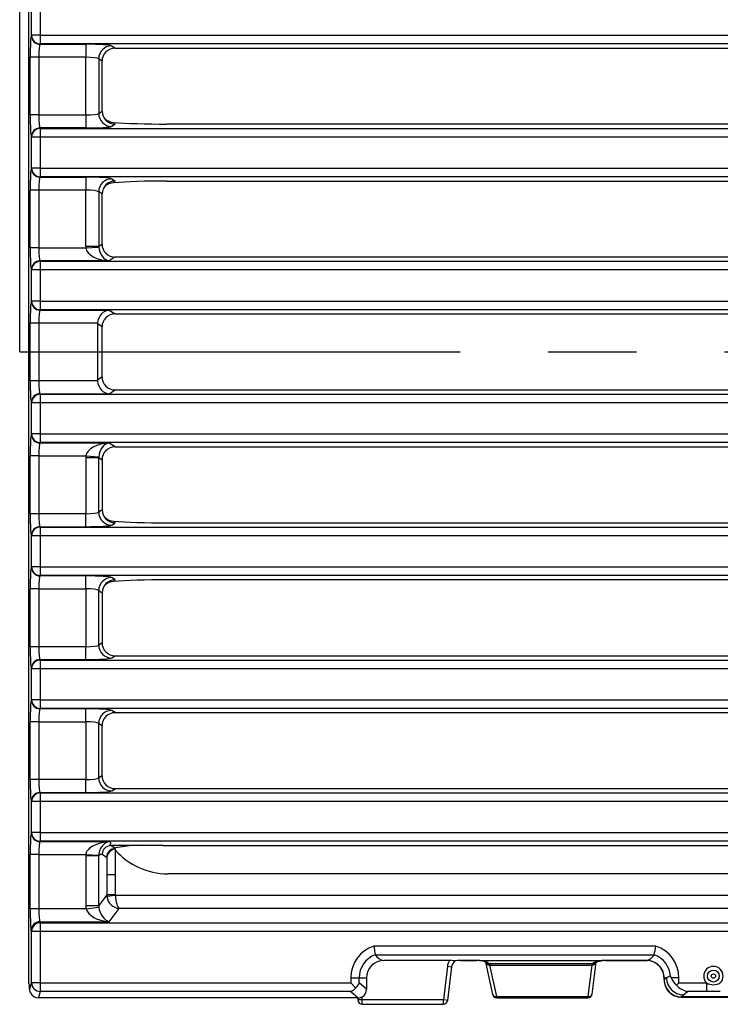
# Model space of a CAD drawing. Units: millimetres. Extents: x 28 to 1652, y 28 to 1160.
# Drawn here: x 160 to 240, y 205 to 319 of the extents above; entities that cross this region are included whole.
import ezdxf

# ---------------------------------------------------------------- set-up
doc = ezdxf.new("R2010")
doc.units = ezdxf.units.MM
doc.header["$LTSCALE"] = 4
doc.linetypes.add('CENTERX2', pattern=[20.32, 12.7, -2.54, 2.54, -2.54])
doc.layers.add('HAURATON_CENTERLINE', color=60, linetype='CENTERX2')
doc.layers.add('HAURATON_DIMENSIONING', color=1, linetype='Continuous')
doc.layers.add('HAURATON_PRODUCT_CONTOUR', color=7, linetype='Continuous', lineweight=25)
doc.styles.add('SLDTEXTSTYLE2', font='ARIAL.TTF', dxfattribs={"width": 0.948})
doc.dimstyles.new('SLDDIMSTYLE0', dxfattribs={"dimtxt": 14, "dimasz": 14, "dimexe": 0, "dimexo": 0.0625, "dimgap": 3.5, "dimtad": 1, "dimdec": 0, "dimrnd": 1e-09, "dimzin": 12, "dimdsep": 46, "dimtxsty": 'SLDTEXTSTYLE2', "dimsah": 1, "dimcen": 0.09, "dimadec": 0, "dimazin": 3, "dimtfac": 1, "dimtdec": 0, "dimtofl": 0, "dimtmove": 0, "dimatfit": 3, "dimfxl": 1, "dimfrac": 2, "dimtolj": 1, "dimtzin": 12, "dimarcsym": 0})

# ---------------------------------------------------------------- blocks, each defined once
blk = doc.blocks.new('_D_1')
at = {"layer": 'HAURATON_DIMENSIONING'}
for p, q in [((393.46, 429.43), (425.54, 429.43)), ((425.54, 401.53), (393.46, 401.53)), ((159.5, 280.7), (159.5, 399.94)), ((659.5, 280.7), (659.5, 399.94)), ((159.5, 395.94), (659.5, 395.94))]:
    blk.add_line(p, q, dxfattribs=at)
for centre, start, end in [((393.46, 415.48), 90, 270), ((425.54, 415.48), 270, 90)]:
    blk.add_arc(centre, 13.95, start, end, dxfattribs=at)
for points in [[(159.5, 395.94), (173.5, 393.79), (173.5, 398.1)], [(659.5, 395.94), (645.5, 398.1), (645.5, 393.79)]]:
    blk.add_solid(points, dxfattribs=at)
at = {"layer": 'HAURATON_DIMENSIONING', "insert": (393.46, 422.78), "char_height": 14, "attachment_point": 1, "style": 'SLDTEXTSTYLE2'}
blk.add_mtext('500', dxfattribs=at)

msp = doc.modelspace()

# ---------------------------------------------------------------- linework, layer by layer
at = {"layer": 'HAURATON_CENTERLINE'}
msp.add_line((159.5, 280.7), (659.5, 280.7), dxfattribs=at)
at = {"layer": 'HAURATON_PRODUCT_CONTOUR'}
for p, q in [((160.5, 353.48), (160.5, 207.91)), ((160.87, 317.23), (160.87, 320.81)), ((161.87, 320.81), (161.87, 317.23)), ((160.83, 317.18), (160.87, 317.23)), ((161.87, 317.23), (160.87, 317.23)), ((161.87, 317.23), (657.13, 317.23)), ((161.87, 317.23), (161.87, 316.23)), ((161.87, 316.23), (161.83, 316.19)), ((161.83, 316.19), (167.12, 316.19)), ((657.13, 316.23), (161.87, 316.23)), ((167.12, 316.19), (167.12, 314.69)), ((170.11, 316), (170.5, 315.74)), ((170.5, 315.74), (253.3, 315.74)), ((160.71, 308.03), (160.71, 314.69)), ((161.71, 314.69), (160.71, 314.69)), ((167.12, 314.69), (161.71, 314.69)), ((161.71, 314.69), (161.71, 308.03)), ((167.12, 308.03), (167.12, 314.69)), ((168.62, 314.5), (168.62, 308.21)), ((169, 314.25), (168.62, 314.5)), ((169, 308.49), (169, 314.25)), ((161.71, 308.03), (160.71, 308.03)), ((161.71, 308.03), (167.12, 308.03)), ((167.12, 308.03), (167.12, 306.53)), ((168.62, 308.21), (169, 308.47)), ((170.51, 306.98), (170.11, 306.72)), ((170.31, 307.18), (170.51, 306.98)), ((253.3, 306.98), (176.46, 306.98)), ((160.87, 305.48), (160.83, 305.53)), ((161.83, 306.53), (161.87, 306.48)), ((167.12, 306.53), (161.83, 306.53)), ((161.87, 306.48), (657.13, 306.48)), ((161.87, 306.48), (161.87, 305.48)), ((161.87, 305.48), (160.87, 305.48)), ((160.87, 301.9), (160.87, 305.48)), ((657.13, 305.48), (161.87, 305.48)), ((161.87, 305.48), (161.87, 301.9)), ((160.83, 301.85), (160.87, 301.9)), ((161.87, 301.9), (160.87, 301.9)), ((161.87, 301.9), (657.13, 301.9)), ((161.87, 301.9), (161.87, 300.9)), ((161.87, 300.9), (161.83, 300.86)), ((161.83, 300.86), (167.12, 300.86)), ((657.13, 300.9), (161.87, 300.9)), ((167.12, 300.86), (167.12, 299.36)), ((170.11, 300.67), (170.51, 300.4)), ((170.51, 300.4), (170.31, 300.21)), ((176.46, 300.41), (253.3, 300.41)), ((160.71, 292.7), (160.71, 299.36)), ((161.71, 299.36), (160.71, 299.36)), ((167.12, 299.36), (161.71, 299.36)), ((161.71, 299.36), (161.71, 292.7)), ((167.12, 292.88), (167.12, 299.36)), ((168.62, 299.17), (168.62, 292.88)), ((169, 298.92), (168.62, 299.17)), ((169, 293.14), (169, 298.9)), ((168.62, 292.88), (169, 293.14)), ((161.71, 292.7), (160.71, 292.7)), ((161.71, 292.7), (167.13, 292.7)), ((167.12, 292.88), (168.62, 292.88)), ((167.13, 292.7), (168.62, 292.79)), ((161.83, 291.2), (161.87, 291.15)), ((169.83, 291.2), (161.83, 291.2)), ((161.87, 291.15), (657.13, 291.15)), ((161.87, 291.15), (161.87, 290.15)), ((170.5, 291.65), (169.83, 291.2)), ((170.5, 291.65), (253.3, 291.65)), ((160.87, 290.15), (160.83, 290.2)), ((161.87, 290.15), (160.87, 290.15)), ((160.87, 286.57), (160.87, 290.15)), ((657.13, 290.15), (161.87, 290.15)), ((161.87, 290.15), (161.87, 286.57)), ((160.83, 286.52), (160.87, 286.57)), ((161.87, 286.57), (160.87, 286.57)), ((161.87, 286.57), (402.79, 286.57)), ((161.87, 286.57), (161.87, 285.57)), ((161.87, 285.57), (161.83, 285.53)), ((161.83, 285.53), (169.83, 285.53)), ((402.79, 285.57), (161.87, 285.57)), ((169.83, 285.53), (170.5, 285.08)), ((170.5, 285.08), (253.3, 285.08)), ((160.71, 277.36), (160.71, 284.03)), ((161.71, 284.03), (160.71, 284.03)), ((168.48, 284.03), (161.71, 284.03)), ((161.71, 284.03), (161.71, 277.36)), ((168.47, 283.93), (168.47, 277.46)), ((169, 283.59), (168.47, 283.93)), ((169, 277.81), (169, 283.59)), ((161.71, 277.36), (160.71, 277.36)), ((168.48, 277.36), (161.71, 277.36)), ((169, 277.81), (168.47, 277.46)), ((169.83, 275.87), (170.5, 276.31)), ((170.5, 276.31), (253.3, 276.31)), ((160.87, 274.82), (160.83, 274.87)), ((161.83, 275.87), (161.87, 275.82)), ((161.83, 275.87), (169.83, 275.87)), ((161.87, 275.82), (402.79, 275.82)), ((161.87, 275.82), (161.87, 274.82)), ((161.87, 274.82), (160.87, 274.82)), ((160.87, 271.24), (160.87, 274.82)), ((402.79, 274.82), (161.87, 274.82)), ((161.87, 274.82), (161.87, 271.24)), ((160.83, 271.19), (160.87, 271.24)), ((161.87, 271.24), (160.87, 271.24)), ((161.87, 271.24), (657.13, 271.24)), ((161.87, 271.24), (161.87, 270.24)), ((161.87, 270.24), (161.83, 270.19)), ((169.83, 270.19), (161.83, 270.19)), ((657.13, 270.24), (161.87, 270.24)), ((170.5, 269.75), (169.83, 270.19)), ((170.5, 269.75), (253.3, 269.75)), ((160.71, 262.03), (160.71, 268.7)), ((161.71, 268.7), (160.71, 268.7)), ((161.71, 268.7), (167.13, 268.7)), ((161.71, 268.7), (161.71, 262.03)), ((167.12, 268.51), (167.12, 262.03)), ((167.12, 268.51), (168.62, 268.51)), ((167.13, 268.7), (168.62, 268.6)), ((168.62, 268.51), (169, 268.25)), ((168.62, 262.22), (168.62, 268.51)), ((169, 268.25), (169, 262.5)), ((169, 262.48), (168.62, 262.22)), ((161.71, 262.03), (160.71, 262.03)), ((167.12, 262.03), (161.71, 262.03)), ((167.12, 260.54), (167.12, 262.03)), ((161.83, 260.54), (161.87, 260.49)), ((161.83, 260.54), (167.12, 260.54)), ((161.87, 260.49), (657.13, 260.49)), ((161.87, 260.49), (161.87, 259.49)), ((170.11, 260.73), (170.51, 260.99)), ((170.51, 260.99), (170.31, 261.19)), ((176.46, 260.98), (253.3, 260.98)), ((160.87, 259.49), (160.83, 259.54)), ((161.87, 259.49), (160.87, 259.49)), ((160.87, 255.91), (160.87, 259.49)), ((657.13, 259.49), (161.87, 259.49)), ((161.87, 259.49), (161.87, 255.91)), ((160.83, 255.86), (160.87, 255.91)), ((161.87, 255.91), (160.87, 255.91)), ((161.87, 255.91), (657.13, 255.91)), ((161.87, 255.91), (161.87, 254.91)), ((161.87, 254.91), (161.83, 254.86)), ((167.12, 254.86), (161.83, 254.86)), ((657.13, 254.91), (161.87, 254.91)), ((167.12, 253.37), (167.12, 254.86)), ((170.51, 254.41), (170.11, 254.68)), ((170.31, 254.21), (170.51, 254.41)), ((253.3, 254.42), (176.46, 254.42)), ((160.71, 246.7), (160.71, 253.37)), ((161.71, 253.37), (160.71, 253.37)), ((161.71, 253.37), (167.12, 253.37)), ((161.71, 253.37), (161.71, 246.7)), ((167.12, 253.37), (167.12, 246.7)), ((168.62, 246.89), (168.62, 253.18)), ((168.62, 253.18), (169, 252.92)), ((169, 252.9), (169, 247.15)), ((161.71, 246.7), (160.71, 246.7)), ((167.12, 246.7), (161.71, 246.7)), ((167.12, 245.21), (167.12, 246.7)), ((169, 247.15), (168.62, 246.89)), ((170.11, 245.4), (170.5, 245.65)), ((170.5, 245.65), (253.3, 245.65)), ((160.87, 244.16), (160.83, 244.21)), ((161.83, 245.21), (161.87, 245.16)), ((161.83, 245.21), (167.12, 245.21)), ((161.87, 245.16), (657.13, 245.16)), ((161.87, 245.16), (161.87, 244.16)), ((161.87, 244.16), (160.87, 244.16)), ((160.87, 240.58), (160.87, 244.16)), ((657.13, 244.16), (161.87, 244.16)), ((161.87, 244.16), (161.87, 240.58)), ((160.83, 240.53), (160.87, 240.58)), ((161.87, 240.58), (160.87, 240.58)), ((161.87, 240.58), (657.13, 240.58)), ((161.87, 240.58), (161.87, 239.58)), ((161.87, 239.58), (161.83, 239.53)), ((167.12, 239.53), (161.83, 239.53)), ((657.13, 239.58), (161.87, 239.58)), ((167.12, 238.04), (167.12, 239.53)), ((170.5, 239.09), (170.11, 239.35)), ((170.5, 239.09), (253.3, 239.09)), ((160.71, 231.37), (160.71, 238.04)), ((161.71, 238.04), (160.71, 238.04)), ((161.71, 238.04), (167.12, 238.04)), ((161.71, 238.04), (161.71, 231.37)), ((167.12, 238.04), (167.12, 231.37)), ((168.62, 231.56), (168.62, 237.85)), ((168.62, 237.85), (169, 237.59)), ((169, 231.82), (169, 237.59)), ((169, 231.82), (168.62, 231.56)), ((161.71, 231.37), (160.71, 231.37)), ((167.12, 231.37), (161.71, 231.37)), ((167.12, 229.88), (167.12, 231.37)), ((161.83, 229.88), (161.87, 229.83)), ((161.83, 229.88), (167.12, 229.88)), ((161.87, 229.83), (657.13, 229.83)), ((161.87, 229.83), (161.87, 228.83)), ((170.11, 230.07), (170.5, 230.32)), ((253.3, 230.32), (170.5, 230.32)), ((160.87, 228.83), (160.83, 228.88)), ((161.87, 228.83), (160.87, 228.83)), ((160.87, 225.25), (160.87, 228.83)), ((657.13, 228.83), (161.87, 228.83)), ((161.87, 228.83), (161.87, 225.25)), ((160.83, 225.2), (160.87, 225.25)), ((161.87, 225.25), (160.87, 225.25)), ((161.87, 225.25), (657.13, 225.25)), ((161.87, 225.25), (161.87, 224.25)), ((161.87, 224.25), (161.83, 224.2)), ((169.83, 224.2), (161.83, 224.2)), ((657.13, 224.25), (161.87, 224.25)), ((176.05, 223.76), (170, 223.76)), ((170.51, 223.42), (170, 223.76)), ((176.05, 223.76), (174.92, 223.76)), ((176.05, 223.76), (247.75, 223.76)), ((160.71, 216.45), (160.71, 222.71)), ((161.71, 222.71), (160.71, 222.71)), ((161.71, 222.71), (167.13, 222.71)), ((161.71, 222.71), (161.71, 216.45)), ((167.13, 222.71), (167.12, 222.62)), ((167.12, 222.62), (167.12, 216.83)), ((167.12, 222.62), (168.62, 222.62)), ((167.13, 222.71), (168.62, 222.66)), ((168.62, 216.83), (168.62, 222.62)), ((169, 222.76), (169.51, 222.42)), ((170.53, 223.26), (170.47, 223.34)), ((170.53, 220.44), (170.53, 223.26)), ((169.51, 222.42), (169.54, 222.4)), ((169.54, 222.4), (169.54, 220.44)), ((169.54, 220.44), (169.54, 218.06)), ((169.54, 220.44), (170.53, 220.44)), ((170.53, 218.06), (170.53, 220.44)), ((247.23, 220.51), (176.57, 220.51)), ((169.54, 218.06), (168.62, 216.83)), ((170.53, 218.06), (169.54, 218.06)), ((170.54, 218), (169.55, 217.88)), ((253.27, 218), (170.54, 218)), ((161.71, 216.45), (160.71, 216.45)), ((167.15, 216.45), (161.71, 216.45)), ((167.12, 216.83), (168.62, 216.83)), ((167.15, 216.45), (168.62, 216.64)), ((169.83, 214.97), (170.98, 216.51)), ((252.82, 216.51), (170.98, 216.51)), ((161.82, 214.97), (161.87, 214.85)), ((161.82, 214.97), (169.83, 214.97)), ((161.87, 214.85), (161.87, 213.86)), ((161.87, 214.85), (409.36, 214.85)), ((160.87, 213.86), (160.83, 213.98)), ((161.87, 213.86), (160.87, 213.86)), ((160.87, 207.92), (160.87, 213.86)), ((302.32, 213.86), (161.87, 213.86)), ((161.87, 213.86), (161.87, 207.92)), ((232.85, 212.15), (200.35, 212.15)), ((200.51, 211.17), (200.51, 211.17)), ((200.51, 211.17), (232.69, 211.17)), ((209.06, 210.5), (201.5, 210.5)), ((210.35, 210.51), (212.21, 210.51)), ((212.21, 210.51), (210.35, 210.51)), ((210.35, 210.51), (210.35, 210.51)), ((212.21, 210.51), (212.21, 210.51)), ((212.57, 210.5), (226.64, 210.5)), ((213.22, 210.32), (214.02, 206.59)), ((225.5, 210.12), (213.73, 210.12)), ((213.73, 210.12), (213.73, 209.97)), ((225.5, 210.12), (225.5, 209.97)), ((225.53, 206.63), (226, 210.32)), ((225.95, 210.24), (225.98, 210.31)), ((227, 210.51), (231.83, 210.51)), ((231.84, 210.51), (227, 210.51)), ((227, 210.51), (227, 210.51)), ((232.69, 211.17), (232.69, 211.17)), ((208.82, 209.84), (208.36, 205.95)), ((208.82, 209.84), (209.32, 209.78)), ((208.86, 205.89), (209.32, 209.78)), ((213.73, 209.97), (225.5, 209.97)), ((214.51, 206.35), (213.73, 209.97)), ((225.5, 209.97), (225.03, 206.35)), ((233.7, 209.18), (233.71, 209.19)), ((160.61, 207.76), (160.5, 207.91)), ((160.65, 207.19), (160.87, 207.92)), ((161.87, 207.92), (160.87, 207.92)), ((161.87, 207.92), (197.67, 207.92)), ((161.87, 207.92), (161.87, 206.93)), ((197.67, 208.5), (197.67, 207.92)), ((197.67, 208.5), (198.65, 208.5)), ((197.67, 207.92), (198.24, 207.34)), ((198.65, 207.92), (198.65, 208.5)), ((198.65, 208.5), (199.5, 208.5)), ((199.5, 207.18), (198.65, 207.92)), ((199.5, 208.5), (199.5, 207.18)), ((233.81, 208.5), (233.81, 208.26)), ((233.81, 208.5), (233.82, 208.5)), ((233.81, 208.26), (233.82, 208.26)), ((233.82, 208.5), (234.09, 208.5)), ((234.09, 208.5), (233.82, 208.26)), ((233.82, 208.26), (233.82, 208.5)), ((234.54, 208.73), (234.09, 208.5)), ((235.53, 208.5), (234.63, 208.5)), ((235.26, 207.64), (235.53, 207.92)), ((235.53, 207.92), (235.53, 208.5)), ((235.53, 207.92), (238.7, 207.92)), ((238.7, 207.92), (238.7, 206.93)), ((161.87, 206.93), (161.65, 206.2)), ((197.67, 206.93), (161.87, 206.93)), ((197.67, 206.93), (198.57, 206.15)), ((236.05, 206.53), (236.5, 206.93)), ((238.7, 206.93), (236.5, 206.93)), ((198.2, 206.2), (161.65, 206.2)), ((198.5, 206.11), (198.5, 205.95)), ((199, 205.95), (198.5, 205.95)), ((199, 205.95), (199, 206.32)), ((208.36, 205.95), (199, 205.95)), ((199, 205.45), (199, 205.95)), ((208.86, 205.89), (208.36, 205.95)), ((208.36, 205.45), (208.36, 205.95)), ((214.51, 206.35), (225.03, 206.35)), ((214.51, 206.2), (214.51, 206.35)), ((214.51, 206.2), (225.03, 206.2)), ((225.03, 206.35), (225.03, 206.2)), ((235.79, 206.3), (236.05, 206.53)), ((583.21, 206.3), (235.79, 206.3)), ((235.79, 206.29), (235.79, 206.3)), ((235.79, 206.29), (583.21, 206.29)), ((199, 205.45), (208.36, 205.45))]:
    msp.add_line(p, q, dxfattribs=at)
at = {"layer": 'HAURATON_PRODUCT_CONTOUR', "flags": 128}
for points in [[(169.83, 224.2), (169.82, 224.2), (169.15, 224.13), (168.65, 224.01), (168.16, 223.82), (167.84, 223.65), (167.54, 223.44), (167.38, 223.28), (167.25, 223.1), (167.18, 222.97), (167.15, 222.84), (167.13, 222.71)], [(170, 223.76), (169.94, 223.82), (169.95, 223.88), (169.98, 223.94), (170.01, 224.01), (170, 224.07), (169.92, 224.14), (169.83, 224.2)], [(168.62, 222.62), (168.72, 222.68), (168.83, 222.75), (168.92, 222.78), (169, 222.76)], [(168.62, 222.62), (168.62, 222.62), (168.62, 222.66)], [(170.51, 223.42), (170.49, 223.38), (170.47, 223.34)], [(170.54, 223.5), (170.54, 223.49), (170.51, 223.42)], [(225.95, 210.29), (225.95, 210.29), (225.96, 210.29), (225.98, 210.31), (226.03, 210.34), (226.09, 210.36), (226.17, 210.39), (226.26, 210.42), (226.36, 210.44), (226.47, 210.46), (226.58, 210.48), (226.67, 210.49), (226.7, 210.49)], [(226.69, 210.49), (226.69, 210.49), (226.65, 210.5)], [(231.83, 210.51), (231.83, 210.51), (231.84, 210.51)], [(231.85, 210.52), (231.84, 210.51), (231.84, 210.51)], [(233.18, 209.93), (233.18, 209.93), (233.16, 209.96)], [(234.63, 208.5), (234.55, 208.73), (234.54, 208.73)], [(160.75, 206.77), (160.67, 207.01), (160.65, 207.19)], [(198.5, 206.11), (198.5, 206.14), (198.48, 206.16), (198.43, 206.18), (198.36, 206.19), (198.26, 206.2), (198.2, 206.2)]]:
    msp.add_lwpolyline(points, dxfattribs=at)
at = {"layer": 'HAURATON_PRODUCT_CONTOUR'}
for radius in [0.682, 0.249]:
    msp.add_circle((239.5, 208.7), radius, dxfattribs=at)
for centre, radius, start, end in [((161.84, 317.19), 1, 180.2721, 269.7891), ((161.87, 317.23), 1, 180.2721, 269.7891), ((170.12, 314.49), 1.51, 90.5754, 179.5996), ((170.12, 308.22), 1.51, 180.4004, 269.4246), ((170.46, 308.97), 1.8, 230.6296, 265.2249), ((161.84, 305.53), 1, 90.2109, 179.7279), ((161.87, 305.48), 1, 90.2109, 179.7279), ((161.84, 301.86), 1, 180.2721, 269.7891), ((161.87, 301.9), 1, 180.2721, 269.7891), ((170.12, 299.16), 1.51, 90.5754, 179.5996), ((170.46, 298.41), 1.8, 94.7803, 129.2279), ((161.84, 290.2), 1, 90.2109, 179.7279), ((161.87, 290.15), 1, 90.2109, 179.7279), ((161.84, 286.53), 1, 180.2721, 269.7891), ((161.87, 286.57), 1, 180.2721, 269.7891), ((161.84, 274.87), 1, 90.2109, 179.7279), ((161.87, 274.82), 1, 90.2109, 179.7279), ((161.84, 271.2), 1, 180.2721, 269.7891), ((161.87, 271.24), 1, 180.2721, 269.7891), ((170.12, 262.23), 1.51, 180.4004, 269.4246), ((170.46, 262.98), 1.8, 230.7721, 265.2197), ((161.84, 259.54), 1, 90.2109, 179.7279), ((161.87, 259.49), 1, 90.2109, 179.7279), ((161.84, 255.87), 1, 180.2721, 269.7891), ((161.87, 255.91), 1, 180.2721, 269.7891), ((170.12, 253.17), 1.51, 90.5754, 179.5996), ((170.46, 252.42), 1.8, 94.7751, 129.3704), ((170.12, 246.9), 1.51, 180.4004, 269.4246), ((161.84, 244.21), 1, 90.2109, 179.7279), ((161.87, 244.16), 1, 90.2109, 179.7279), ((161.84, 240.54), 1, 180.2721, 269.7891), ((161.87, 240.58), 1, 180.2721, 269.7891), ((170.12, 237.84), 1.51, 90.5754, 179.5996), ((170.12, 231.57), 1.51, 180.4004, 269.4246), ((161.84, 228.88), 1, 90.2109, 179.7279), ((161.87, 228.83), 1, 90.2109, 179.7279), ((161.84, 225.21), 1, 180.2721, 269.7891), ((161.87, 225.25), 1, 180.2721, 269.7891), ((170.36, 222.58), 1.75, 128.8939, 177.444), ((170.01, 222.75), 1, 90.5561, 179.6189), ((170.04, 223.01), 1.21, 100.2624, 129.8263), ((173.81, 205.28), 18.51, 86.5804, 100.1768), ((170.52, 222.41), 1, 90.5743, 179.6007), ((170.63, 222.24), 1.1, 98.3715, 171.6453), ((161.83, 213.97), 1, 90.234, 179.2843), ((161.87, 213.85), 1, 90.234, 179.2843), ((201.5, 208.5), 3.83, 107.4835, 180), ((240.2, 218.24), 40.32, 188.6861, 190.0977), ((192.96, 218.25), 40.35, 349.9029, 351.3133), ((231.7, 208.5), 3.83, 0, 72.5165), ((201.5, 208.5), 2.85, 110.2909, 180), ((201.5, 208.5), 2, 90, 180), ((201.71, 211.87), 1.39, 210.4317, 261.1874), ((209.12, 207.8), 2.7, 79.3762, 91.1578), ((210.27, 209.69), 0.959, 126.2267, 174.5904), ((209.65, 210.55), 0.101, 250.0528, 281.7099), ((210.36, 206.58), 3.93, 90.1324, 100.0996), ((212.21, 207.23), 3.27, 84.5312, 90.0317), ((212.5, 208.98), 1.51, 59.8258, 89.5816), ((212.54, 210.6), 0.112, 262.3007, 286.1064), ((212.57, 210.47), 0.0251, 88.0184, 98.0006), ((213.71, 210.48), 0.5, 199.9455, 267.4502), ((213.6, 210.53), 0.407, 213.3908, 275.9725), ((213.35, 209.95), 0.338, 4.2689, 29.9417), ((225.53, 210.44), 0.466, 270.2267, 334.1244), ((225.92, 209.95), 0.382, 153.8543, 176.5846), ((225.59, 210.58), 0.463, 267.2948, 320.5954), ((226.09, 210.25), 0.136, 147.5627, 183.1059), ((225.74, 210.4), 0.269, 321.8216, 339.5673), ((226.64, 210.47), 0.0224, 81.3901, 92.5909), ((227, 207.23), 3.27, 89.9683, 95.4687), ((231.7, 208.32), 2.19, 47.3378, 86.5423), ((231.16, 212.27), 1.89, 291.3851, 324.0698), ((231.7, 208.33), 2.19, 48.0907, 86.2745), ((231.7, 208.5), 2.85, 4.7781, 69.7091), ((232.05, 208.6), 1.76, 19.3677, 50.5504), ((232.12, 208.65), 1.66, 18.6877, 50.2617), ((231.7, 208.5), 2.11, 0, 18.9683), ((231.7, 208.5), 2.12, 0, 18.9683), ((239.5, 208.7), 1.12, 315.6788, 224.3212), ((161.87, 207.93), 1, 180.9889, 269.8096), ((235.78, 208.26), 1.97, 179.8695, 270.3432), ((236.14, 208.57), 2.05, 182.1332, 267.582), ((236.86, 209.47), 2.43, 203.5634, 228.7378), ((239.5, 209.28), 1.58, 239.672, 300.328), ((236.85, 208.99), 2.08, 220.2981, 260.5114), ((239.5, 138.2), 68.73, 89.3348, 90.6652), ((199, 205.95), 0.5, 180, 270), ((198.08, 208.05), 1.96, 284.4491, 298.0999), ((208.36, 205.95), 0.5, 270, 353.2363), ((214.51, 206.7), 0.5, 192.1005, 270), ((214.4, 206.75), 0.414, 202.4036, 284.8287), ((225.03, 206.7), 0.5, 270, 352.7175), ((225.12, 206.77), 0.427, 257.7913, 341.7923)]:
    msp.add_arc(centre, radius, start, end, dxfattribs=at)
for centre, major_axis, ratio, start_param, end_param in [((160.84, 314.69), (0, 2.5), 0.052408, 0.069813, 1.570796), ((161.84, 314.69), (0, 1.5), 0.087346, 0.069813, 1.570796), ((167.12, 315.98), (3, 0), 0.069927, 0.10472, 1.570796), ((170.51, 314.23), (-1.26, 0.84), 0.992126, 5.303103, 6.866607), ((167.12, 314.48), (1.5, 0), 0.139854, 0.10472, 1.570796), ((160.84, 308.03), (0, 2.5), 0.052408, 1.570796, 3.071779), ((161.84, 308.03), (0, 1.5), 0.087346, 1.570796, 3.071779), ((167.12, 308.24), (1.5, 0), 0.139854, 4.712389, 6.178466), ((169.9, 309.08), (0.44, 1.6), 0.491798, 2.081318, 2.093475), ((170.51, 308.48), (1.5, -0.15), 0.993817, 3.247443, 4.810948), ((167.12, 306.74), (3, 0), 0.069927, 4.712389, 6.178466), ((176.46, 307.54), (8, 0), 0.069927, 3.835338, 4.712389), ((160.84, 299.36), (0, 2.5), 0.052408, 0.069813, 1.570796), ((161.84, 299.36), (0, 1.5), 0.087346, 0.069813, 1.570796), ((167.12, 300.65), (3, 0), 0.069927, 0.10472, 1.570796), ((170.51, 298.91), (1.5, 0.15), 0.993817, 1.472238, 3.035742), ((176.46, 299.85), (8, 0), 0.069927, 1.570796, 2.447848), ((167.12, 299.15), (1.5, 0), 0.139854, 0.10472, 1.570796), ((169.9, 298.3), (-0.44, 1.6), 0.491798, 1.048117, 1.060275), ((170.51, 293.15), (-1.26, -0.84), 0.992126, 5.699763, 7.263268), ((160.84, 292.7), (0, 2.5), 0.052408, 1.570796, 3.071779), ((161.84, 292.7), (0, 1.5), 0.087346, 1.570796, 3.071779), ((170.14, 292.91), (-2.52, -1.67), 0.992126, 5.699763, 5.762285), ((169.83, 292.7), (2.7, -0.15), 0.552618, 3.242235, 4.743218), ((170.14, 292.91), (1.28, 0.85), 0.976803, 2.558171, 2.620692), ((169.83, 292.7), (-0.4, 1.48), 0.772515, 1.301053, 2.802036), ((160.84, 284.03), (0, 2.5), 0.052408, 0.069813, 1.570796), ((161.84, 284.03), (0, 1.5), 0.087346, 0.069813, 1.570796), ((169.83, 284.03), (0.44, 1.45), 0.881696, 0.330263, 1.831247), ((170.51, 283.57), (-1.26, 0.84), 0.992126, 5.303103, 6.866607), ((169.98, 283.92), (-1.26, 0.84), 0.992126, 0.5209, 0.583422), ((160.84, 277.36), (0, 2.5), 0.052408, 1.570796, 3.071779), ((161.84, 277.36), (0, 1.5), 0.087346, 1.570796, 3.071779), ((169.98, 277.47), (-1.26, -0.84), 0.992126, 5.699763, 5.762285), ((169.83, 277.36), (-0.44, 1.45), 0.881696, 1.310346, 2.811329), ((170.51, 277.82), (-1.26, -0.84), 0.992126, 5.699763, 7.263268), ((160.84, 268.7), (0, 2.5), 0.052408, 0.069813, 1.570796), ((161.84, 268.7), (0, 1.5), 0.087346, 0.069813, 1.570796), ((169.83, 268.7), (2.7, 0.15), 0.552618, 1.539967, 3.04095), ((169.83, 268.7), (0.4, 1.48), 0.772515, 0.339556, 1.84054), ((170.51, 268.24), (-1.26, 0.84), 0.992126, 5.303103, 6.866607), ((170.14, 268.49), (-2.52, 1.67), 0.992126, 0.5209, 0.583422), ((170.14, 268.49), (1.28, -0.85), 0.976803, 3.662493, 3.725015), ((169.9, 263.09), (0.44, 1.6), 0.491798, 2.081318, 2.093475), ((170.51, 262.49), (1.5, -0.15), 0.993817, 3.247443, 4.810948), ((160.84, 262.03), (0, 2.5), 0.052408, 1.570796, 3.071779), ((161.84, 262.03), (0, 1.5), 0.087346, 1.570796, 3.071779), ((167.12, 262.24), (1.5, 0), 0.139854, 4.712389, 6.178466), ((167.12, 260.75), (3, 0), 0.069927, 4.712389, 6.178466), ((176.46, 261.54), (8, 0), 0.069927, 3.835338, 4.712389), ((160.84, 253.37), (0, 2.5), 0.052408, 0.069813, 1.570796), ((161.84, 253.37), (0, 1.5), 0.087346, 0.069813, 1.570796), ((167.12, 254.65), (3, 0), 0.069927, 0.10472, 1.570796), ((170.51, 252.91), (1.5, 0.15), 0.993817, 1.472238, 3.035742), ((176.46, 253.86), (8, 0), 0.069927, 1.570796, 2.447848), ((167.12, 253.16), (1.5, 0), 0.139854, 0.10472, 1.570796), ((169.9, 252.31), (-0.44, 1.6), 0.491798, 1.048117, 1.060275), ((160.84, 246.7), (0, 2.5), 0.052408, 1.570796, 3.071779), ((161.84, 246.7), (0, 1.5), 0.087346, 1.570796, 3.071779), ((167.12, 246.91), (1.5, 0), 0.139854, 4.712389, 6.178466), ((170.51, 247.16), (-1.26, -0.84), 0.992126, 5.699763, 7.263268), ((167.12, 245.42), (3, 0), 0.069927, 4.712389, 6.178466), ((160.84, 238.04), (0, 2.5), 0.052408, 0.069813, 1.570796), ((161.84, 238.04), (0, 1.5), 0.087346, 0.069813, 1.570796), ((167.12, 239.32), (3, 0), 0.069927, 0.10472, 1.570796), ((170.51, 237.58), (-1.26, 0.84), 0.992126, 5.303103, 6.866607), ((167.12, 237.83), (1.5, 0), 0.139854, 0.10472, 1.570796), ((170.51, 231.83), (-1.26, -0.84), 0.992126, 5.699763, 7.263268), ((160.84, 231.37), (0, 2.5), 0.052408, 1.570796, 3.071779), ((161.84, 231.37), (0, 1.5), 0.087346, 1.570796, 3.071779), ((167.12, 231.58), (1.5, 0), 0.139854, 4.712389, 6.178466), ((167.12, 230.09), (3, 0), 0.069927, 4.712389, 6.178466), ((160.84, 222.71), (0, 2.5), 0.052408, 0.069813, 1.570796), ((161.84, 222.71), (0, 1.5), 0.087346, 0.069813, 1.570796), ((176.6, 228.52), (6.43, 4.82), 0.996204, 3.212696, 4.067403), ((171.03, 218.07), (1.2, -0.9), 0.995059, 3.791009, 3.916088), ((171.03, 218.07), (0.304, 0.407), 0.984948, 2.220213, 2.345291), ((170.98, 218), (-0.79, 1.29), 0.938458, 1.133478, 2.564648), ((170.98, 218), (-0.07, 1.5), 0.296947, 1.557178, 2.988348), ((160.84, 216.45), (0, 2.5), 0.052408, 1.570796, 3.001966), ((161.84, 216.45), (0, 1.5), 0.087346, 1.570796, 3.001966), ((170.14, 216.88), (1.82, 2.44), 0.984948, 2.220213, 2.345291), ((169.83, 216.45), (2.7, -0.3), 0.54471, 3.341159, 4.772329), ((170.14, 216.88), (0.94, 1.26), 0.956373, 2.220213, 2.345291), ((169.83, 216.45), (-0.64, 1.47), 0.699995, 1.154325, 2.585495), ((210.33, 209.59), (-0.75, 1.38), 0.956489, 0.471751, 0.933333), ((209.88, 209.93), (1.58, 0.2), 0.346246, 1.226293, 1.694457), ((212.21, 209.93), (1.5, 0), 0.388681, 1.328651, 1.570796), ((212.21, 209.95), (1.5, 0), 0.375628, 0.310427, 1.331642), ((213.93, 209.87), (1.03, -0.05), 0.235854, 1.779897, 1.869346), ((225.37, 209.87), (1.01, 0.03), 0.243978, 1.366555, 1.443706), ((227, 209.95), (1.5, 0), 0.375628, 1.80995, 2.830691), ((227, 209.93), (1.5, 0), 0.388681, 1.570796, 1.812941), ((213.93, 209.38), (-0.45, 0.531), 0.613895, 5.711652, 5.801101), ((225.37, 209.38), (0.341, 0.544), 0.722965, 0.40395, 0.481101), ((197.67, 207.92), (0.944, 0.431), 0.766379, 4.990848, 5.745843), ((235.84, 208.32), (1.54, 1.33), 0.982212, 2.444768, 3.980937), ((160.6, 206.77), (0, 1), 0.052408, 5.144556, 6.213372), ((161.66, 207.21), (0.29, 0.975), 0.983499, 2.308037, 3.425984), ((197.67, 207.92), (0.359, 0.961), 0.766379, 3.594585, 4.37576), ((198.48, 207.21), (-0.783, 0.678), 0.965616, 2.80285, 3.838418), ((199, 206.11), (0.5, 0), 0.176327, 2.621793, 3.141591)]:
    msp.add_ellipse(centre, major_axis=major_axis, ratio=ratio, start_param=start_param, end_param=end_param, dxfattribs=at)

# ---------------------------------------------------------------- dimensions: what is measured, and where the dimension line sits
at = {"layer": 'HAURATON_DIMENSIONING'}
dim = msp.add_linear_dim(base=(659.5, 395.94), p1=(159.5, 280.7), p2=(659.5, 280.7), dimstyle='SLDDIMSTYLE0', dxfattribs=at)
dim.commit()
dim.dimension.update_dxf_attribs({"geometry": '_D_1', "text_midpoint": (409.5, 395.94), "dimtype": 160})

doc.saveas('drawing.dxf')
